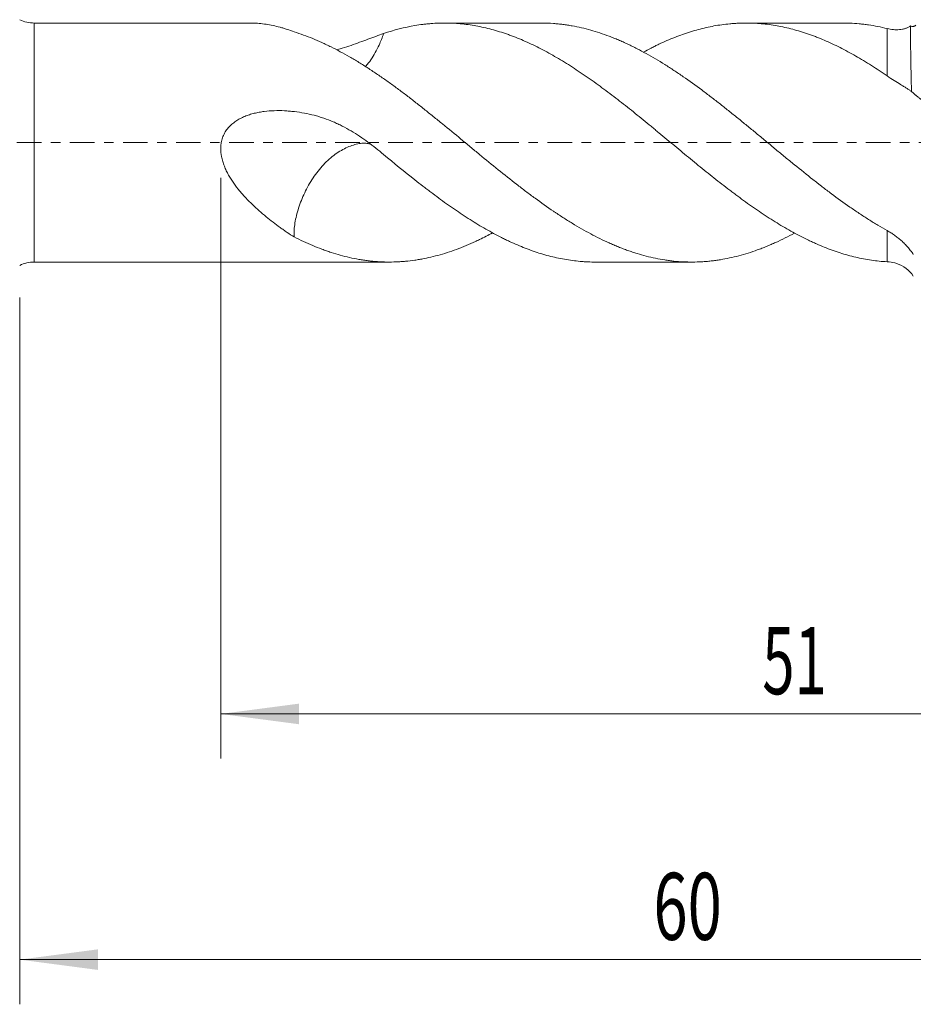
# Model space of a CAD drawing. Units: millimetres. Extents: x -49 to 102, y -82 to 28.
# Drawn here: x 21 to 61, y -39 to 6 of the extents above; entities that cross this region are included whole.
import ezdxf

# ---------------------------------------------------------------- set-up
doc = ezdxf.new("R2010")
doc.units = ezdxf.units.MM
doc.linetypes.add('CENTER', pattern=[47.5, 22, -8.5, 8.5, -8.5])
for name, color, linetype in [('1', 4, 'Continuous'), ('2', 7, 'Continuous'), ('SK2', 7, 'Continuous'), ('SK4', 2, 'CENTER')]:
    doc.layers.add(name, color=color, linetype=linetype)
doc.styles.add('iso_b_vert', font='simplex.shx')
doc.dimstyles.get("Standard").update_dxf_attribs({"dimtxt": 0.18, "dimasz": 0.18, "dimexe": 0.18, "dimexo": 0.0625, "dimgap": 0.09, "dimtad": 1, "dimzin": 0, "dimdsep": 52, "dimtxsty": 'Standard', "dimcen": 0.09, "dimadec": 0, "dimazin": 0, "dimtfac": 1, "dimtdec": 4, "dimtofl": 0, "dimtmove": 0, "dimatfit": 3, "dimfxl": 1, "dimtolj": 1, "dimtzin": 0, "dimarcsym": 0})

# ---------------------------------------------------------------- blocks, each defined once
blk = doc.blocks.new('_U4')
at = {"layer": 'SK2', "lineweight": 13}
for p, q in [((21, -6.9375), (21, -38.581949)), ((81, -8.669449), (81, -38.581949)), ((81, -36.581949), (21, -36.581949))]:
    blk.add_line(p, q, dxfattribs=at)
at = {"layer": 'SK2', "lineweight": 18}
for points in [[(21, -36.581949), (24.499998, -36.121165), (24.500002, -37.042733)], [(81, -36.581949), (77.500002, -37.042733), (77.499998, -36.121165)]]:
    blk.add_solid(points, dxfattribs=at)
at = {"layer": 'SK2', "lineweight": 18, "insert": (49.367172, -35.696834), "char_height": 3, "attachment_point": 7, "line_spacing_factor": 1.084337, "style": 'iso_b_vert'}
blk.add_mtext('\\W0.6740;60', dxfattribs=at)
blk = doc.blocks.new('_U5')
at = {"layer": '2', "lineweight": 13}
for p, q in [((30, -1.5875), (30, -27.581949)), ((81, -8.669449), (81, -27.581949)), ((81, -25.581949), (30, -25.581949))]:
    blk.add_line(p, q, dxfattribs=at)
at = {"layer": '2', "lineweight": 18}
for points in [[(30, -25.581949), (33.499998, -25.121165), (33.500002, -26.042733)], [(81, -25.581949), (77.500002, -26.042733), (77.499998, -25.121165)]]:
    blk.add_solid(points, dxfattribs=at)
at = {"layer": '2', "lineweight": 18, "insert": (54.242115, -24.696834), "char_height": 3, "attachment_point": 7, "line_spacing_factor": 1.084337, "style": 'iso_b_vert'}
blk.add_mtext('\\W0.6351;51', dxfattribs=at)

msp = doc.modelspace()

# ---------------------------------------------------------------- linework, layer by layer
at = {"layer": '1', "lineweight": 13}
for p, q in [((21.6538, -5.35), (21.6538, 5.35)), ((59.8316, 2.9793), (59.8316, 5.1026)), ((59.8316, -5.338), (59.8316, -3.9439))]:
    msp.add_line(p, q, dxfattribs=at)
at = {"layer": '1', "lineweight": 18}
for p, q in [((31.3156, 5.35), (21.6538, 5.35)), ((44.3197, 5.35), (40.0148, 5.35)), ((57.8589, 5.35), (53.5142, 5.35)), ((21.6538, -5.35), (37.5503, -5.35)), ((46.7648, -5.35), (51.0888, -5.35))]:
    msp.add_line(p, q, dxfattribs=at)
for centre, radius, start, end in [((21.6538, 6.85), 1.5, 244.15807, 270), ((21.6538, -6.85), 1.5, 90, 115.84193), ((59.8316, -6.75), 1.4, 33.4296, 72.51036)]:
    msp.add_arc(centre, radius, start, end, dxfattribs=at)
for points, knots in [([(31.3143, 5.35), (31.3493, 5.35), (31.3844, 5.3495), (31.5191, 5.3461), (31.6197, 5.3401), (31.8228, 5.3216), (31.9252, 5.3091), (32.1313, 5.2777), (32.235, 5.2589), (32.4433, 5.2148), (32.548, 5.1897), (32.7056, 5.1472), (32.7583, 5.1322), (32.8637, 5.1007), (33.0217, 5.0511), (33.1797, 4.9946), (33.2849, 4.9538)], [0, 0, 0, 0, 0.0558614, 0.0558614, 0.2132178, 0.2132178, 0.3705743, 0.3705743, 0.5279307, 0.5279307, 0.6852871, 0.6852871, 0.7639653, 0.7639653, 0.8426436, 1, 1, 1, 1]), ([(59.8316, -5.338), (59.7131, -5.3314), (59.595, -5.3221), (59.3593, -5.2982), (59.2418, -5.2837), (59.0068, -5.2494), (58.8894, -5.2297), (58.6549, -5.1852), (58.5378, -5.1603), (58.187, -5.0783), (57.9535, -5.0134), (57.486, -4.8639), (57.252, -4.7793), (56.8992, -4.6379), (56.7813, -4.5884), (56.604, -4.5106), (56.5448, -4.484), (56.4262, -4.4297), (56.3669, -4.402), (56.0709, -4.2607), (55.8356, -4.1393), (55.3667, -3.8812), (55.133, -3.7445), (54.7824, -3.5292), (54.6655, -3.4557), (54.4316, -3.3054), (54.3145, -3.2287), (53.9631, -2.9934), (53.7287, -2.8298), (53.3756, -2.5753), (53.2577, -2.4889), (53.0804, -2.3571), (53.0211, -2.3128), (52.9027, -2.2237), (52.8436, -2.1789), (52.6665, -2.0439), (52.5488, -1.9531), (52.3135, -1.7702), (52.196, -1.6782), (51.844, -1.3999), (51.6102, -1.2114), (51.1429, -0.8303), (50.9094, -0.6376), (50.5584, -0.3468), (50.4412, -0.2495), (50.2064, -0.0547), (50.0886, 0.0428), (49.8526, 0.2381), (49.7343, 0.3359), (49.5565, 0.4829), (49.4972, 0.5318), (49.379, 0.6294), (49.0838, 0.8726), (48.7905, 1.1125), (48.3224, 1.49), (48.0888, 1.6757), (47.7379, 1.9483), (47.6209, 2.0381), (47.3868, 2.2161), (47.2698, 2.3042), (46.9183, 2.5652), (46.6835, 2.735), (46.3886, 2.9411), (46.3295, 2.982), (46.2112, 3.0631), (46.1519, 3.1033), (45.9744, 3.2227), (45.8563, 3.3004), (45.6206, 3.452), (45.5029, 3.5258), (45.268, 3.6698), (45.1508, 3.7399), (44.7996, 3.9446), (44.5661, 4.0734), (44.0989, 4.3145), (43.8652, 4.4269), (43.3961, 4.634), (43.1605, 4.7286), (42.8648, 4.8355), (42.8056, 4.8564), (42.687, 4.8968), (42.5095, 4.9556), (42.3328, 5.0085), (41.9801, 5.1067), (41.746, 5.1618), (41.395, 5.2288), (41.2781, 5.2486), (41.0441, 5.2828), (40.9271, 5.2974), (40.5762, 5.3332), (40.3423, 5.3466), (39.873, 5.3523), (39.6377, 5.3444), (39.3418, 5.321), (39.2825, 5.3157), (39.1641, 5.3036), (39.105, 5.2969), (38.9279, 5.2749), (38.81, 5.2577), (38.222, 5.1584), (37.7557, 5.0378), (37.2882, 4.8783)], [0, 0, 0, 0, 0.015625, 0.015625, 0.03125, 0.03125, 0.046875, 0.046875, 0.0625, 0.0625, 0.09375, 0.09375, 0.125, 0.125, 0.140625, 0.140625, 0.1484375, 0.1484375, 0.15625, 0.15625, 0.1875, 0.1875, 0.21875, 0.21875, 0.234375, 0.234375, 0.25, 0.25, 0.28125, 0.28125, 0.296875, 0.296875, 0.3046875, 0.3046875, 0.3125, 0.3125, 0.328125, 0.328125, 0.34375, 0.34375, 0.375, 0.375, 0.40625, 0.40625, 0.421875, 0.421875, 0.4375, 0.4375, 0.453125, 0.453125, 0.4609375, 0.4609375, 0.46875, 0.5, 0.5, 0.53125, 0.53125, 0.546875, 0.546875, 0.5625, 0.5625, 0.59375, 0.59375, 0.6015625, 0.6015625, 0.609375, 0.609375, 0.625, 0.625, 0.640625, 0.640625, 0.65625, 0.65625, 0.6875, 0.6875, 0.71875, 0.71875, 0.75, 0.75, 0.7578125, 0.7578125, 0.765625, 0.78125, 0.78125, 0.8125, 0.8125, 0.828125, 0.828125, 0.84375, 0.84375, 0.875, 0.875, 0.90625, 0.90625, 0.9140625, 0.9140625, 0.921875, 0.921875, 0.9375, 0.9375, 1, 1, 1, 1]), ([(44.3196, 5.35), (44.5127, 5.35), (44.7064, 5.3429), (44.9358, 5.326), (44.9707, 5.3231), (45.0404, 5.3171), (45.1448, 5.3072), (45.2489, 5.2954), (45.3874, 5.2777), (45.4565, 5.268), (45.5945, 5.2466), (45.6634, 5.2351), (45.8701, 5.1978), (46.008, 5.1695), (46.2835, 5.106), (46.4211, 5.0708), (46.8342, 4.9551), (47.1095, 4.8644), (47.4539, 4.7342), (47.5228, 4.7072), (47.6608, 4.6518), (47.7298, 4.6232), (47.8679, 4.5643), (47.9369, 4.534), (48.0755, 4.4719), (48.1796, 4.4241), (48.284, 4.3745), (48.3537, 4.3411), (48.3886, 4.3242), (48.4932, 4.2729), (48.5629, 4.2381), (48.7716, 4.1315), (48.9103, 4.0579), (49.3257, 3.8291), (49.6013, 3.6663), (49.9444, 3.45), (50.0129, 3.4061), (50.1499, 3.3171), (50.2186, 3.2722), (50.4247, 3.1358), (50.5623, 3.0428), (50.976, 2.7578), (51.2528, 2.5597), (51.6004, 2.302), (51.67, 2.25), (51.8093, 2.1449), (51.879, 2.0918), (52.018, 1.985), (52.0873, 1.9314), (52.2258, 1.8234), (52.2949, 1.7691), (52.502, 1.6058), (52.6401, 1.4964), (52.916, 1.2762), (53.0539, 1.1654), (53.3294, 0.9426), (53.4671, 0.8306), (53.7424, 0.6053), (53.88, 0.4921), (54.0864, 0.3216), (54.1552, 0.2646), (54.2929, 0.1504), (54.3618, 0.0933), (54.4995, -0.0213), (54.5684, -0.0788), (54.7064, -0.1935), (54.7756, -0.2509), (54.9836, -0.4228), (55.1227, -0.5373), (55.402, -0.766), (55.5412, -0.8794), (55.9577, -1.2169), (56.2339, -1.4381), (56.5773, -1.7098), (56.6459, -1.7639), (56.7487, -1.8446), (56.7829, -1.8714), (56.8516, -1.9248), (56.9546, -2.0045), (57.0576, -2.0834), (57.1952, -2.1878), (57.264, -2.2395), (57.6084, -2.4964), (57.8847, -2.6956), (58.3004, -2.9845), (58.4392, -3.0792), (58.6478, -3.2187), (58.7174, -3.2648), (58.8565, -3.3558), (58.9259, -3.4007), (59.1344, -3.5335), (59.2737, -3.6192), (59.5524, -3.7855), (59.6919, -3.8661), (59.8316, -3.9439)], [0, 0, 0, 0, 0.0372787, 0.0372787, 0.0439643, 0.0439643, 0.0506498, 0.064021, 0.064021, 0.0773921, 0.0773921, 0.0907632, 0.0907632, 0.1175055, 0.1175055, 0.1442477, 0.1442477, 0.1977323, 0.1977323, 0.2111034, 0.2111034, 0.2244745, 0.2244745, 0.2378456, 0.2378456, 0.2512168, 0.2579023, 0.2579023, 0.2645879, 0.2645879, 0.277959, 0.277959, 0.3047013, 0.3047013, 0.3581858, 0.3581858, 0.3715569, 0.3715569, 0.3849281, 0.3849281, 0.4116703, 0.4116703, 0.4651548, 0.4651548, 0.478526, 0.478526, 0.4918971, 0.4918971, 0.5052682, 0.5052682, 0.5186394, 0.5186394, 0.5453816, 0.5453816, 0.5721239, 0.5721239, 0.5988661, 0.5988661, 0.6256084, 0.6256084, 0.6389795, 0.6389795, 0.6523506, 0.6523506, 0.6657218, 0.6657218, 0.6790929, 0.6790929, 0.7058352, 0.7058352, 0.7325774, 0.7325774, 0.7860619, 0.7860619, 0.7994331, 0.7994331, 0.8061186, 0.8061186, 0.8128042, 0.8261753, 0.8261753, 0.8395465, 0.8395465, 0.893031, 0.893031, 0.9197732, 0.9197732, 0.9331444, 0.9331444, 0.9465155, 0.9465155, 0.9732577, 0.9732577, 1, 1, 1, 1]), ([(59.8316, 2.9793), (59.7131, 3.0611), (59.595, 3.1411), (59.3593, 3.2976), (59.2418, 3.3741), (59.0068, 3.5231), (58.8894, 3.5956), (58.6549, 3.7369), (58.5378, 3.8058), (58.187, 4.0066), (57.9535, 4.1328), (57.486, 4.3689), (57.252, 4.4787), (56.8992, 4.6301), (56.7813, 4.6783), (56.604, 4.7472), (56.5448, 4.7696), (56.4262, 4.8133), (56.3669, 4.8345), (56.0709, 4.9376), (55.8356, 5.0099), (55.3667, 5.134), (55.133, 5.1857), (54.7824, 5.2478), (54.6655, 5.2659), (54.4316, 5.2968), (54.3145, 5.3097), (53.9631, 5.3405), (53.7287, 5.3506), (53.3756, 5.3497), (53.2577, 5.3467), (53.0804, 5.3381), (53.0211, 5.3345), (52.9027, 5.3261), (52.8436, 5.3212), (52.6665, 5.3046), (52.5488, 5.2908), (52.3135, 5.2582), (52.196, 5.2393), (51.844, 5.1749), (51.6102, 5.1217), (51.1429, 4.9953), (50.9094, 4.9221), (50.5584, 4.7976), (50.4412, 4.7537), (50.2064, 4.6611), (50.0886, 4.6124), (49.8526, 4.5104), (49.7343, 4.4569), (49.5565, 4.3731), (49.4972, 4.3446), (49.379, 4.2866), (49.2063, 4.2003), (49.0344, 4.1097), (48.9214, 4.0483)], [0, 0, 0, 0, 0.0322977, 0.0322977, 0.0645953, 0.0645953, 0.096893, 0.096893, 0.1291906, 0.1291906, 0.1937859, 0.1937859, 0.2583812, 0.2583812, 0.2906789, 0.2906789, 0.3068277, 0.3068277, 0.3229766, 0.3229766, 0.3875719, 0.3875719, 0.4521672, 0.4521672, 0.4844648, 0.4844648, 0.5167625, 0.5167625, 0.5813578, 0.5813578, 0.6136555, 0.6136555, 0.6298043, 0.6298043, 0.6459531, 0.6459531, 0.6782508, 0.6782508, 0.7105484, 0.7105484, 0.7751437, 0.7751437, 0.8397391, 0.8397391, 0.8720367, 0.8720367, 0.9043344, 0.9043344, 0.936632, 0.936632, 0.9527809, 0.9527809, 0.9689297, 1, 1, 1, 1]), ([(57.8587, 5.35), (57.9596, 5.35), (58.0607, 5.3481), (58.3004, 5.3388), (58.4392, 5.3298), (58.6478, 5.3106), (58.7174, 5.3033), (58.8565, 5.2867), (58.9259, 5.2775), (59.1344, 5.2471), (59.2737, 5.2232), (59.5524, 5.1683), (59.6919, 5.1372), (59.8316, 5.1026)], [0, 0, 0, 0, 0.1543341, 0.1543341, 0.3657505, 0.3657505, 0.4714588, 0.4714588, 0.577167, 0.577167, 0.7885835, 0.7885835, 1, 1, 1, 1]), ([(33.2849, 4.9538), (33.4238, 4.9105), (33.5624, 4.8639), (33.8388, 4.7643), (33.9767, 4.7112), (34.2521, 4.5988), (34.3896, 4.5395), (34.5609, 4.4612), (34.5952, 4.4454), (34.6638, 4.4134), (34.6981, 4.3972), (34.8012, 4.3481), (34.8699, 4.3147), (35.2137, 4.1439), (35.4897, 3.996), (35.9052, 3.7572), (36.044, 3.6748), (36.2526, 3.5468), (36.3223, 3.5035), (36.4616, 3.4153), (36.566, 3.3483), (36.7048, 3.257), (36.7741, 3.2108), (36.8781, 3.1411), (36.9476, 3.0944), (37.1562, 2.9525), (37.2952, 2.8559), (37.5735, 2.6589), (37.7127, 2.5585), (37.9219, 2.4053), (37.9916, 2.3537), (38.1313, 2.2497), (38.201, 2.1973), (38.4097, 2.0392), (38.5482, 1.9325), (38.7555, 1.7708), (38.8246, 1.7167), (38.9623, 1.6077), (39.0311, 1.5529), (39.2375, 1.3883), (39.3752, 1.2779), (39.6505, 1.0559), (39.7882, 0.9442), (40.2013, 0.6075), (40.4768, 0.3807), (40.822, 0.0948), (40.891, 0.0375), (41.0293, -0.0772), (41.0986, -0.1347), (41.2369, -0.25), (41.3063, -0.3076), (41.4453, -0.4227), (41.5151, -0.4804), (41.8633, -0.7672), (42.1406, -0.9929), (42.6932, -1.4367), (42.9685, -1.6547), (43.3114, -1.9223), (43.3799, -1.9756), (43.517, -2.0815), (43.5858, -2.1338), (43.7922, -2.2898), (43.93, -2.3923), (44.3444, -2.695), (44.6219, -2.8904), (44.9358, -3.1024), (44.9707, -3.1259), (45.0404, -3.1725), (45.1448, -3.2419), (45.2489, -3.31), (45.3874, -3.3996), (45.4565, -3.4438), (45.5945, -3.531), (45.6634, -3.574), (45.8701, -3.7007), (46.008, -3.7822), (46.2835, -3.9398), (46.4211, -4.0159), (46.8342, -4.2356), (47.1095, -4.371), (47.4539, -4.5258), (47.5228, -4.5561), (47.6608, -4.615), (47.7298, -4.6437), (47.8679, -4.6997), (47.9369, -4.727), (48.0755, -4.7798), (48.1796, -4.8182), (48.284, -4.8547), (48.3537, -4.8786), (48.3886, -4.8904), (48.4932, -4.925), (48.5629, -4.9472), (48.7716, -5.011), (48.9103, -5.05), (49.3257, -5.1564), (49.6013, -5.2132), (49.9444, -5.2665), (50.0129, -5.2763), (50.1499, -5.2941), (50.2186, -5.302), (50.4247, -5.3231), (50.5623, -5.3336), (50.976, -5.354), (51.2528, -5.3532), (51.6004, -5.3337), (51.67, -5.3289), (51.8093, -5.3173), (51.879, -5.3106), (52.018, -5.2953), (52.0873, -5.2868), (52.2258, -5.2678), (52.2949, -5.2574), (52.502, -5.2236), (52.6401, -5.1976), (52.916, -5.1387), (53.0539, -5.1057), (53.3294, -5.0331), (53.4671, -4.9934), (53.7424, -4.9072), (53.88, -4.8607), (54.0864, -4.7859), (54.1552, -4.7601), (54.2929, -4.7069), (54.3618, -4.6794), (54.4995, -4.6228), (54.5684, -4.5936), (54.7064, -4.5337), (54.7756, -4.503), (54.9836, -4.4084), (55.1227, -4.3422), (55.4015, -4.2039), (55.5401, -4.1322), (55.6784, -4.0578)], [0, 0, 0, 0, 0.0185199, 0.0185199, 0.0370398, 0.0370398, 0.0555597, 0.0555597, 0.0601896, 0.0601896, 0.0648196, 0.0648196, 0.0740796, 0.0740796, 0.1111193, 0.1111193, 0.1296392, 0.1296392, 0.1388992, 0.1388992, 0.1481591, 0.1527891, 0.1574191, 0.1574191, 0.166679, 0.166679, 0.1851989, 0.1851989, 0.2037188, 0.2037188, 0.2129787, 0.2129787, 0.2222387, 0.2222387, 0.2407586, 0.2407586, 0.2500185, 0.2500185, 0.2592785, 0.2592785, 0.2777984, 0.2777984, 0.2963182, 0.2963182, 0.333358, 0.333358, 0.342618, 0.342618, 0.3518779, 0.3518779, 0.3611379, 0.3611379, 0.3703978, 0.3703978, 0.4074376, 0.4074376, 0.4444774, 0.4444774, 0.4537373, 0.4537373, 0.4629973, 0.4629973, 0.4815172, 0.4815172, 0.5185569, 0.5185569, 0.5231869, 0.5231869, 0.5278169, 0.5370768, 0.5370768, 0.5463368, 0.5463368, 0.5555967, 0.5555967, 0.5741166, 0.5741166, 0.5926365, 0.5926365, 0.6296763, 0.6296763, 0.6389362, 0.6389362, 0.6481962, 0.6481962, 0.6574561, 0.6574561, 0.6667161, 0.671346, 0.671346, 0.675976, 0.675976, 0.6852359, 0.6852359, 0.7037558, 0.7037558, 0.7407956, 0.7407956, 0.7500556, 0.7500556, 0.7593155, 0.7593155, 0.7778354, 0.7778354, 0.8148752, 0.8148752, 0.8241351, 0.8241351, 0.8333951, 0.8333951, 0.842655, 0.842655, 0.851915, 0.851915, 0.8704349, 0.8704349, 0.8889547, 0.8889547, 0.9074746, 0.9074746, 0.9259945, 0.9259945, 0.9352545, 0.9352545, 0.9445144, 0.9445144, 0.9537744, 0.9537744, 0.9630343, 0.9630343, 0.9815542, 0.9815542, 1, 1, 1, 1]), ([(37.2883, 4.8783), (37.0583, 4.7977), (36.8237, 4.7107), (36.3409, 4.5322), (36.0927, 4.4406), (35.7066, 4.3072), (35.5755, 4.2633), (35.375, 4.1997), (35.3075, 4.1788), (35.2233, 4.1536), (35.2073, 4.1488), (35.1912, 4.1441)], [0, 0, 0, 0, 0.356062, 0.356062, 0.712124, 0.712124, 0.890155, 0.890155, 0.9791705, 0.9791705, 1, 1, 1, 1]), ([(37.2883, 4.8783), (37.2302, 4.7033), (37.1632, 4.5322), (37.0347, 4.2509), (36.9781, 4.1385), (36.855, 3.918), (36.7893, 3.8112), (36.651, 3.6086), (36.5781, 3.5122), (36.4948, 3.4136), (36.4883, 3.406), (36.4818, 3.3984)], [0, 0, 0, 0, 0.3215106, 0.3215106, 0.5415213, 0.5415213, 0.7615321, 0.7615321, 0.9815428, 0.9815428, 1, 1, 1, 1]), ([(59.8316, 5.1026), (59.9251, 5.0795), (60.0177, 5.0639), (60.2003, 5.0475), (60.2903, 5.0468), (60.423, 5.0581), (60.4669, 5.0639), (60.532, 5.0764), (60.5536, 5.0811), (60.5961, 5.0918), (60.6171, 5.0977), (60.6792, 5.1175), (60.7196, 5.1333), (60.7785, 5.1615), (60.7979, 5.1716), (60.836, 5.1936), (60.8547, 5.2055), (60.8731, 5.2182)], [0, 0, 0, 0, 0.25, 0.25, 0.5, 0.5, 0.625, 0.625, 0.6875, 0.6875, 0.75, 0.75, 0.875, 0.875, 0.9375, 0.9375, 1, 1, 1, 1]), ([(60.9171, 2.2875), (60.9137, 2.4458), (60.9105, 2.6001), (60.9044, 2.9008), (60.8985, 3.1937), (60.8934, 3.4709), (60.8897, 3.6728), (60.8886, 3.7391), (60.8869, 3.8371), (60.8864, 3.8695), (60.8853, 3.9334), (60.8827, 4.0915), (60.8805, 4.2405), (60.8774, 4.4676), (60.8761, 4.5754), (60.8745, 4.7286), (60.8738, 4.803), (60.8733, 4.8743), (60.873, 4.9211), (60.8729, 4.9441), (60.8724, 5.057), (60.8725, 5.1408), (60.8731, 5.2182)], [0, 0, 0, 0, 0.125, 0.125, 0.25, 0.375, 0.375, 0.4375, 0.4375, 0.46875, 0.46875, 0.5, 0.625, 0.625, 0.75, 0.75, 0.8125, 0.84375, 0.84375, 0.875, 0.875, 1, 1, 1, 1]), ([(60.8731, 5.2182), (60.895, 5.2107), (60.917, 5.2053), (60.9502, 5.2008), (60.9612, 5.1999), (60.9829, 5.1994), (60.9936, 5.1998), (61.0147, 5.2022), (61.0251, 5.2041), (61.0456, 5.2096), (61.0555, 5.2132), (61.0745, 5.2221), (61.0836, 5.2275), (61.1007, 5.2404), (61.1088, 5.2479), (61.1162, 5.2565)], [0, 0, 0, 0, 0.25, 0.25, 0.375, 0.375, 0.5, 0.5, 0.625, 0.625, 0.75, 0.75, 0.875, 0.875, 1, 1, 1, 1]), ([(60.9171, 2.2875), (60.8834, 2.3099), (60.8479, 2.3335), (60.7923, 2.3703), (60.7734, 2.3828), (60.7347, 2.4081), (60.7148, 2.4208), (60.654, 2.4595), (60.6116, 2.4859), (60.5456, 2.5265), (60.5231, 2.5402), (60.4775, 2.5681), (60.4544, 2.5821), (60.3377, 2.6532), (60.2403, 2.7127), (60.0398, 2.8394), (59.9367, 2.9067), (59.8316, 2.9793)], [0, 0, 0, 0, 0.125, 0.125, 0.1875, 0.1875, 0.25, 0.25, 0.375, 0.375, 0.4375, 0.4375, 0.5, 0.5, 0.75, 0.75, 1, 1, 1, 1]), ([(61.3555, 1.9219), (61.3437, 1.931), (61.3303, 1.9415), (61.3084, 1.9588), (61.3007, 1.9648), (61.2849, 1.9774), (61.2767, 1.984), (61.2515, 2.0042), (61.234, 2.0183), (61.1976, 2.0477), (61.1788, 2.063), (61.1497, 2.0869), (61.1398, 2.0951), (61.1199, 2.1115), (61.1099, 2.1198), (61.0797, 2.145), (61.0595, 2.162), (61.0288, 2.1882), (61.0186, 2.197), (60.998, 2.2148), (60.9876, 2.2239), (60.9567, 2.2512), (60.9366, 2.2693), (60.9171, 2.2875)], [0, 0, 0, 0, 0.125, 0.125, 0.1875, 0.1875, 0.25, 0.25, 0.375, 0.375, 0.5, 0.5, 0.5625, 0.5625, 0.625, 0.625, 0.75, 0.75, 0.8125, 0.8125, 0.875, 0.875, 1, 1, 1, 1]), ([(37.2883, -0.5368), (37.0583, -0.3415), (36.8237, -0.1537), (36.3409, 0.2007), (36.0927, 0.3671), (35.7066, 0.5955), (35.5755, 0.6681), (35.375, 0.7707), (35.3075, 0.8039), (35.2051, 0.852), (35.1708, 0.8678), (35.1019, 0.8987), (35.0672, 0.914), (34.8934, 0.9883), (34.7531, 1.0424), (34.5404, 1.115), (34.4691, 1.1378), (34.3258, 1.1803), (34.2537, 1.2), (34.0365, 1.2552), (33.8904, 1.2869), (33.5961, 1.3424), (33.4477, 1.3657), (33.2606, 1.3885), (33.2231, 1.3927), (33.1479, 1.4006), (33.1102, 1.4042), (32.9971, 1.4139), (32.9217, 1.4191), (32.6958, 1.4302), (32.5454, 1.4318), (32.245, 1.422), (32.0951, 1.4106), (31.8707, 1.3818), (31.796, 1.3702), (31.6467, 1.3427), (31.5727, 1.3267), (31.4264, 1.2901), (31.354, 1.2694), (31.211, 1.2228), (31.1404, 1.1969), (31.0361, 1.1532), (31.0016, 1.1379), (30.9331, 1.1055), (30.8992, 1.0884), (30.7992, 1.0349), (30.7347, 0.9962), (30.6105, 0.9118), (30.5508, 0.8662), (30.4798, 0.804), (30.4658, 0.7913), (30.4381, 0.7653), (30.4244, 0.7521), (30.3843, 0.7117), (30.3586, 0.6839), (30.2851, 0.598), (30.2407, 0.5373), (30.1815, 0.4405), (30.163, 0.4073), (30.1288, 0.3389), (30.1133, 0.3043), (30.0712, 0.1989), (30.0384, 0.0907), (30.0187, -0.0216), (30.011, -0.0784), (30.0088, -0.0974), (30.0051, -0.1354), (30.0037, -0.1543), (29.998, -0.2491), (29.9991, -0.3248), (30.0077, -0.438), (30.0118, -0.4757), (30.0195, -0.5322), (30.0224, -0.551), (30.0285, -0.5884), (30.0319, -0.607), (30.0498, -0.6995), (30.0678, -0.7721), (30.11, -0.9149), (30.1341, -0.9852), (30.1874, -1.1237), (30.2166, -1.192), (30.2795, -1.3267), (30.313, -1.3923), (30.4189, -1.5846), (30.4967, -1.7067), (30.6629, -1.9417), (30.751, -2.0548), (30.8654, -2.1919), (30.8886, -2.2191), (30.9352, -2.2731), (30.9587, -2.2999), (31.0296, -2.3795), (31.0774, -2.4315), (31.2221, -2.5848), (31.3203, -2.6833), (31.5191, -2.8744), (31.6197, -2.9669), (31.8228, -3.1467), (31.9252, -3.2339), (32.1313, -3.4036), (32.235, -3.4861), (32.4433, -3.6465), (32.548, -3.7245), (32.7056, -3.8381), (32.7583, -3.8755), (32.8637, -3.949), (32.9164, -3.9852), (33.0744, -4.0918), (33.1797, -4.1605), (33.2849, -4.2267)], [0, 0, 0, 0, 0.0625, 0.0625, 0.125, 0.125, 0.15625, 0.15625, 0.171875, 0.171875, 0.1796875, 0.1796875, 0.1875, 0.1875, 0.21875, 0.21875, 0.234375, 0.234375, 0.25, 0.25, 0.28125, 0.28125, 0.3125, 0.3125, 0.3203125, 0.3203125, 0.328125, 0.328125, 0.34375, 0.34375, 0.375, 0.375, 0.40625, 0.40625, 0.421875, 0.421875, 0.4375, 0.4375, 0.453125, 0.453125, 0.46875, 0.46875, 0.4765625, 0.4765625, 0.484375, 0.484375, 0.5, 0.5, 0.515625, 0.515625, 0.5195312, 0.5195312, 0.5234375, 0.5234375, 0.53125, 0.53125, 0.546875, 0.546875, 0.5546875, 0.5546875, 0.5625, 0.5625, 0.578125, 0.5859375, 0.5859375, 0.5898437, 0.5898437, 0.59375, 0.59375, 0.609375, 0.609375, 0.6171875, 0.6171875, 0.6210937, 0.6210937, 0.625, 0.625, 0.640625, 0.640625, 0.65625, 0.65625, 0.671875, 0.671875, 0.6875, 0.6875, 0.71875, 0.71875, 0.75, 0.75, 0.7578125, 0.7578125, 0.765625, 0.765625, 0.78125, 0.78125, 0.8125, 0.8125, 0.84375, 0.84375, 0.875, 0.875, 0.90625, 0.90625, 0.9375, 0.9375, 0.953125, 0.953125, 0.96875, 0.96875, 1, 1, 1, 1]), ([(36.6744, -0.0618), (36.6191, -0.0472), (36.5614, -0.0372), (36.4244, -0.0257), (36.3429, -0.0275), (36.1757, -0.0492), (36.0901, -0.068), (35.916, -0.1161), (35.8272, -0.1463), (35.5564, -0.2569), (35.3755, -0.3547), (35.1035, -0.5416), (35.0119, -0.6114), (34.8331, -0.7624), (34.7461, -0.8433), (34.5768, -1.0157), (34.4945, -1.1075), (34.3347, -1.3019), (34.2572, -1.4043), (34.1121, -1.6129), (34.0437, -1.7199), (33.9147, -1.9392), (33.8538, -2.0521), (33.6863, -2.391), (33.5932, -2.6183), (33.4767, -2.9612), (33.4421, -3.0744), (33.3808, -3.2982), (33.3547, -3.4087), (33.2959, -3.7341), (33.2796, -3.946), (33.2829, -4.1707), (33.2837, -4.1988), (33.2849, -4.2267)], [0, 0, 0, 0, 0.0432938, 0.0432938, 0.0986286, 0.0986286, 0.1539633, 0.1539633, 0.209298, 0.209298, 0.3199675, 0.3199675, 0.3753022, 0.3753022, 0.430637, 0.430637, 0.4859717, 0.4859717, 0.5413064, 0.5413064, 0.5966412, 0.5966412, 0.6519759, 0.6519759, 0.7626454, 0.7626454, 0.8179801, 0.8179801, 0.8733148, 0.8733148, 0.9839843, 0.9839843, 1, 1, 1, 1]), ([(46.7651, -5.35), (46.6594, -5.35), (46.5536, -5.3479), (46.3886, -5.3411), (46.3295, -5.338), (46.2112, -5.3305), (46.1519, -5.326), (45.9744, -5.3106), (45.8563, -5.2977), (45.6206, -5.2667), (45.5029, -5.2487), (45.268, -5.2074), (45.1508, -5.1841), (44.7996, -5.1068), (44.5661, -5.0451), (44.0989, -4.902), (43.8652, -4.8206), (43.3961, -4.6386), (43.1605, -4.5383), (42.8648, -4.4007), (42.8056, -4.3725), (42.687, -4.3151), (42.5095, -4.2274), (42.3328, -4.1352), (41.9801, -3.945), (41.746, -3.8105), (41.395, -3.5985), (41.2781, -3.5261), (41.0441, -3.3781), (40.9271, -3.3024), (40.5762, -3.0704), (40.3423, -2.9091), (39.873, -2.5742), (39.6377, -2.4007), (39.3418, -2.1771), (39.2825, -2.132), (39.1641, -2.0416), (39.105, -1.9962), (38.9279, -1.8595), (38.81, -1.7677), (38.222, -1.305), (37.7557, -0.9234), (37.2882, -0.5368)], [0, 0, 0, 0, 0.0334213, 0.0334213, 0.0520094, 0.0520094, 0.0705974, 0.0705974, 0.1077735, 0.1077735, 0.1449496, 0.1449496, 0.1821257, 0.1821257, 0.2564779, 0.2564779, 0.3308301, 0.3308301, 0.4051824, 0.4051824, 0.4237704, 0.4237704, 0.4423585, 0.4795346, 0.4795346, 0.5538868, 0.5538868, 0.5910629, 0.5910629, 0.628239, 0.628239, 0.7025912, 0.7025912, 0.7769434, 0.7769434, 0.7955314, 0.7955314, 0.8141195, 0.8141195, 0.8512956, 0.8512956, 1, 1, 1, 1]), ([(59.8316, -3.9439), (59.8855, -3.974), (59.9392, -4.0057), (60.0458, -4.0725), (60.0987, -4.1076), (60.2036, -4.1815), (60.2557, -4.2202), (60.3587, -4.3015), (60.4097, -4.3441), (60.4855, -4.4113), (60.5106, -4.4343), (60.5604, -4.4812), (60.585, -4.5051), (60.6576, -4.5779), (60.7046, -4.6281), (60.7729, -4.7061), (60.7953, -4.7325), (60.8392, -4.7864), (60.8608, -4.8139), (60.8924, -4.8559), (60.9028, -4.8701), (60.9232, -4.8986), (60.9533, -4.9417), (60.9818, -4.9856), (61, -5.0153)], [0, 0, 0, 0, 0.125, 0.125, 0.25, 0.25, 0.375, 0.375, 0.5, 0.5, 0.5625, 0.5625, 0.625, 0.625, 0.75, 0.75, 0.8125, 0.8125, 0.875, 0.875, 0.90625, 0.90625, 0.9375, 1, 1, 1, 1]), ([(33.2849, -4.2267), (33.4238, -4.297), (33.5624, -4.3642), (33.8388, -4.4923), (33.9767, -4.5533), (34.2521, -4.6689), (34.3896, -4.7236), (34.5609, -4.7881), (34.5952, -4.8007), (34.6638, -4.8257), (34.6981, -4.8379), (34.8012, -4.874), (34.8699, -4.8972), (35.2137, -5.0091), (35.4897, -5.0851), (35.9052, -5.1785), (36.044, -5.2062), (36.2526, -5.2425), (36.3223, -5.2537), (36.4616, -5.2743), (36.566, -5.2884), (36.7048, -5.3045), (36.7741, -5.3116), (36.8781, -5.3215), (36.9476, -5.3271), (37.1562, -5.3413), (37.2952, -5.3471), (37.5735, -5.3512), (37.7127, -5.3496), (37.9219, -5.3415), (37.9916, -5.3379), (38.1313, -5.3288), (38.201, -5.3234), (38.4097, -5.3042), (38.5482, -5.2878), (38.7555, -5.2578), (38.8246, -5.2469), (38.9623, -5.2232), (39.0311, -5.2105), (39.2375, -5.1698), (39.3752, -5.1392), (39.6505, -5.0711), (39.7882, -5.0337), (40.2013, -4.9112), (40.4768, -4.8161), (40.822, -4.6802), (40.891, -4.6521), (41.0293, -4.5944), (41.0986, -4.5647), (41.2369, -4.5034), (41.3063, -4.472), (41.4453, -4.4076), (41.5151, -4.3746), (41.779, -4.2469), (41.9727, -4.1476), (42.1659, -4.0433)], [0, 0, 0, 0, 0.0467399, 0.0467399, 0.0934798, 0.0934798, 0.1402197, 0.1402197, 0.1519047, 0.1519047, 0.1635896, 0.1635896, 0.1869596, 0.1869596, 0.2804394, 0.2804394, 0.3271793, 0.3271793, 0.3505492, 0.3505492, 0.3739191, 0.3856041, 0.3972891, 0.3972891, 0.420659, 0.420659, 0.4673989, 0.4673989, 0.5141388, 0.5141388, 0.5375088, 0.5375088, 0.5608787, 0.5608787, 0.6076186, 0.6076186, 0.6309886, 0.6309886, 0.6543585, 0.6543585, 0.7010984, 0.7010984, 0.7478383, 0.7478383, 0.8413181, 0.8413181, 0.864688, 0.864688, 0.888058, 0.888058, 0.9114279, 0.9114279, 0.9347979, 0.9347979, 1, 1, 1, 1]), ([(60.2528, -5.4149), (60.2262, -5.4065), (60.1994, -5.3987), (60.062, -5.3627), (59.948, -5.3445), (59.8316, -5.338)], [0, 0, 0, 0, 0.1968677, 0.1968677, 1, 1, 1, 1])]:
    msp.add_open_spline(points, degree=3, knots=knots, dxfattribs=at)
at = {"layer": 'SK4', "lineweight": 18, "ltscale": 0.05}
msp.add_line((-29, 0), (81, 0), dxfattribs=at)

# ---------------------------------------------------------------- dimensions: what is measured, and where the dimension line sits
at = {"layer": '2', "lineweight": 18}
dim = msp.add_linear_dim(base=(30, -25.5819), p1=(81, -7.0819), p2=(30, 0), dimstyle='Standard', override={"dimtxt": 3, "dimasz": 3.5, "dimexe": 2, "dimexo": 1.5875, "dimgap": 1.5, "dimtad": 1, "dimtih": 1, "dimtoh": 0, "dimdec": 1, "dimlfac": 1, "dimzin": 8, "dimdsep": 46, "dimlunit": 2, "dimpost": '<>', "dimtxsty": 'iso_b_vert', "dimsah": 1, "dimse1": 0, "dimse2": 0, "dimsd1": 0, "dimsd2": 0, "dimclrd": 2, "dimclre": 2, "dimclrt": 2, "dimtol": 0, "dimtm": -0.1, "dimtfac": 1.166667, "dimtdec": 3, "dimtofl": 1, "dimtmove": 0, "dimtzin": 8, "dimlwd": 13, "dimlwe": 13}, dxfattribs=at)
dim.commit()
dim.dimension.update_dxf_attribs({"geometry": '_U5', "text_midpoint": (55.5, -25.5819)})
at = {"layer": 'SK2', "lineweight": 18}
dim = msp.add_linear_dim(base=(21, -36.5819), p1=(81, -7.0819), p2=(21, -5.35), dimstyle='Standard', override={"dimtxt": 3, "dimasz": 3.5, "dimexe": 2, "dimexo": 1.5875, "dimgap": 1.5, "dimtad": 1, "dimtih": 1, "dimtoh": 0, "dimdec": 1, "dimlfac": 1, "dimzin": 8, "dimdsep": 46, "dimlunit": 2, "dimpost": '<>', "dimtxsty": 'iso_b_vert', "dimsah": 1, "dimse1": 0, "dimse2": 0, "dimsd1": 0, "dimsd2": 0, "dimclrd": 2, "dimclre": 2, "dimclrt": 2, "dimtol": 0, "dimtm": -0.1, "dimtfac": 1.166667, "dimtdec": 3, "dimtofl": 1, "dimtmove": 0, "dimtzin": 8, "dimlwd": 13, "dimlwe": 13}, dxfattribs=at)
dim.commit()
dim.dimension.update_dxf_attribs({"geometry": '_U4', "text_midpoint": (51, -36.5819)})

doc.saveas('drawing.dxf')
